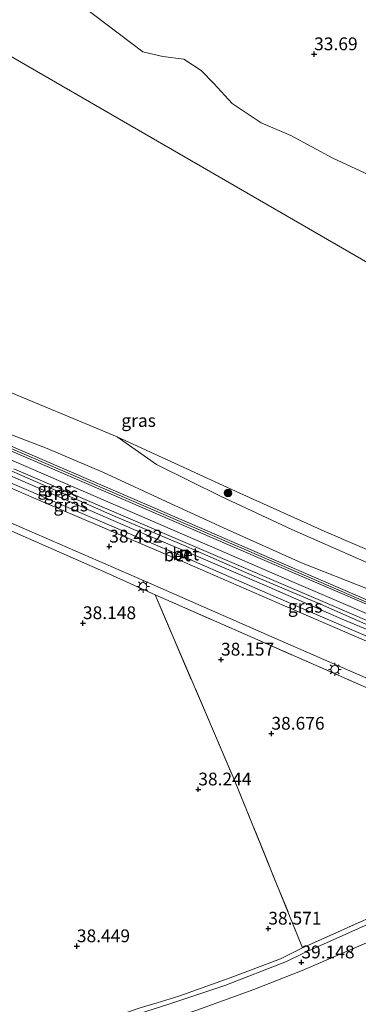
# Model space of a CAD drawing. Units: metres. Extents: x 177057 to 180010, y 324999 to 331253.
# Drawn here: x 178713 to 178779, y 329485 to 329677 of the extents above; entities that cross this region are included whole.
import ezdxf
from ezdxf.enums import TextEntityAlignment as Align

# ---------------------------------------------------------------- set-up
doc = ezdxf.new("R2010")
doc.units = ezdxf.units.M
doc.linetypes.add('IE-TERREINAFSCHEIDING', pattern=[10, 8, -2])
doc.layers.get('0').update_dxf_attribs({"lineweight": 25})
for name, color, linetype, lineweight in [('B-ME-GR-BOOM-GV-B6', 93, 'Continuous', 18), ('B-ME-GR-BOOM-S-B1', 93, 'Continuous', 18), ('B-ME-GW-KRUINLIJN-L-B1', 93, 'Continuous', 18), ('B-ME-GW-TEENLIJN-L-B1', 93, 'Continuous', 18), ('B-ME-IE-GRASLAND-GV-B6', 93, 'Continuous', 18), ('B-ME-IE-GRONDWERKLIJN-GROND_INGERICHT-GV-B6', 253, 'Continuous', 18), ('B-ME-IE-HULPGEOMETRIE-L-B1', 53, 'Continuous', 18), ('B-ME-IE-INRICHTINGSELEMENT-S-B1', 253, 'Continuous', 18), ('B-ME-IE-MEUBILAIR_WEGMEUBILAIR-LICHTMAST-S-B1', 8, 'Continuous', 18), ('B-ME-IE-TERREINAFSCHEIDING-RASTERHEKWERK-L-B1', 8, 'IE-TERREINAFSCHEIDING', 18), ('B-ME-MW-MUUR-GV-B6', 8, 'IE-TERREINAFSCHEIDING-KUNSTMATIG', 18), ('B-ME-MW-MUUR-L-B1', 8, 'IE-TERREINAFSCHEIDING-KUNSTMATIG', 18), ('B-ME-OB-BEKLEDING-GV-B6', 253, 'Continuous', 18), ('B-ME-OB-WATERLIJN-L-B1', 133, 'OB-WATERLIJN', 18), ('B-ME-OG-WATER-GV-B6', 153, 'Continuous', 18), ('B-ME-VH-VERH_SOORT-BETON-OVERIG-GV-B6', 8, 'IE-TERREINAFSCHEIDING-NATUURLIJK-HOUTWAL', 18), ('B-ME-VH-VERH_SOORT-BITUMEN-GV-B6', 8, 'IE-TERREINAFSCHEIDING-NATUURLIJK-HOUTWAL', 18), ('B-ME-VH-VERH_SOORT-HALF_VERHARDING-GV-B6', 8, 'IE-TERREINAFSCHEIDING-NATUURLIJK-HOUTWAL', 18)]:
    doc.layers.add(name, color=color, linetype=linetype, lineweight=lineweight)
doc.layers.add('B-ME-GW-HOOGTEPUNT-S-B1', color=10, linetype='Continuous')
doc.styles.add('NLCS-ISO', font='NLCS-ISO.TTF')
doc.linetypes.add('IE-TERREINAFSCHEIDING-KUNSTMATIG', pattern='A,4,[82,NLCS.SHX,S=0.75,R=90,X=0,Y=0],4,-2', length=10)
doc.linetypes.add('IE-TERREINAFSCHEIDING-NATUURLIJK-HOUTWAL', pattern='A,7,-1.5,[67,NLCS.SHX,S=0.75,R=45,X=0,Y=0],-1.5,7,-1.5,[70,NLCS.SHX,S=0.75,R=0,X=0,Y=0],-1.5', length=20)
doc.linetypes.add('OB-WATERLIJN', pattern='A,10,[32,NLCS.SHX,S=2,R=0,X=0,Y=0],-12', length=22)

# ---------------------------------------------------------------- blocks, each defined once
blk = doc.blocks.new('hoogtepunt')
for p, q in [((-0.5, 0), (0.5, 0)), ((0, 0.5), (0, -0.5))]:
    blk.add_line(p, q)
blk = doc.blocks.new('boom')
h = blk.add_hatch(color=256)
edge = h.paths.add_edge_path()
edge.add_arc((0, 0), 0.75, 0, 360)
blk.add_circle((0, 0), 0.75)
blk = doc.blocks.new('lantaarnpaal')
for p, q in [((-0.75, 0), (-1.25, 0)), ((-0.88, 0.88), (-0.53, 0.53)), ((0, 0.75), (0, 1.25)), ((0.53, 0.53), (0.88, 0.88)), ((0.75, 0), (1.25, 0)), ((-0.53, -0.53), (-0.88, -0.88)), ((0, -0.75), (0, -1.25)), ((0.53, -0.53), (0.88, -0.88))]:
    blk.add_line(p, q)
blk.add_circle((0, 0), 0.75)
blk = doc.blocks.new('put')
for p, q in [((0.75, 0.75), (-0.75, 0.75)), ((-0.75, 0.75), (-0.75, -0.75)), ((0.75, -0.75), (0.75, 0.75)), ((-0.75, -0.75), (0.75, -0.75))]:
    blk.add_line(p, q)
blk.add_lwpolyline([(-0.625, 0.625), (0.625, 0.625), (0.625, -0.625), (-0.625, -0.625)], close=True)

msp = doc.modelspace()

# ---------------------------------------------------------------- linework, layer by layer
at = {"layer": 'B-ME-GR-BOOM-GV-B6'}
msp.add_polyline3d([(178784.685, 329645.406, 33.505), (178774.012, 329650.389, 33.505), (178765.784, 329654.783, 33.505), (178759.992, 329657.278, 33.505), (178754.324, 329661.082, 33.505), (178750.707, 329664.985, 33.505), (178748.22, 329667.511, 33.505), (178744.818, 329669.759, 33.505), (178740.72, 329670.247, 33.505), (178736.796, 329671.189, 33.505), (178724.993, 329680.107, 33.505)], dxfattribs=at)
at = {"layer": 'B-ME-GW-KRUINLIJN-L-B1'}
for points in [[(178881.66, 329521.597, 39.111), (178879.007, 329522.268, 39.021), (178828.712, 329540.677, 39.025), (178766.425, 329567.378, 38.982), (178708.055, 329592.602, 38.964), (178645.525, 329619.607, 38.912), (178589.306, 329644.437, 38.851), (178572.188, 329657.906, 39.32), (178561.008, 329669.427, 39.479)], [(178641.681, 329627.867, 38.323), (178643.959, 329627.384, 38.222), (178650.717, 329624.159, 38.126), (178659.99, 329619.629, 38.061), (178668.971, 329615.146, 38), (178677.645, 329611.099, 37.96), (178687.334, 329606.791, 37.917), (178697.061, 329602.092, 37.965), (178705.606, 329598.313, 37.96), (178718.107, 329593.535, 37.864), (178728.964, 329588.949, 37.629), (178742.255, 329582.799, 37.367), (178753.296, 329577.708, 37.288), (178767.883, 329571.186, 37.415), (178781.125, 329565.953, 37.319), (178785.875, 329564.496, 37.319), (178789.841, 329563.898, 37.258), (178796.588, 329560.966, 37.323), (178810.028, 329555.474, 37.336), (178825.459, 329549.381, 37.515), (178839.218, 329544.54, 37.524), (178854.201, 329538.786, 37.52), (178869.554, 329533.482, 37.576), (178887.443, 329527.97, 37.616)], [(178847.74, 329531.359, 39.012), (178844.696, 329532.224, 38.929), (178837.245, 329535.107, 38.916), (178827.102, 329539.167, 38.929), (178816.629, 329543.563, 38.903), (178805.875, 329548.257, 38.846), (178796.068, 329552.583, 38.833), (178783.256, 329557.972, 38.86), (178771.569, 329563.096, 38.86), (178758.111, 329568.797, 38.894), (178744.799, 329574.622, 38.864), (178731.385, 329580.244, 38.855), (178720.464, 329585.062, 38.855), (178709.058, 329590.026, 38.838)]]:
    msp.add_polyline3d(points, dxfattribs=at)
at = {"layer": 'B-ME-GW-TEENLIJN-L-B1'}
msp.add_line((178744.668, 329573.682, 38.397), (178745.863, 329573.122, 38.397), dxfattribs=at)
for points in [[(178701.279, 329592.416, 38.41), (178718.863, 329584.79, 38.41), (178734.62, 329577.919, 38.41), (178744.668, 329573.682, 38.397)], [(178745.863, 329573.122, 38.397), (178760.503, 329566.903, 38.397), (178776.297, 329559.963, 38.397), (178791.753, 329553.575, 38.436)]]:
    msp.add_polyline3d(points, dxfattribs=at)
at = {"layer": 'B-ME-IE-GRASLAND-GV-B6'}
for points in [[(178707.926, 329605.786, 33.232), (178731.811, 329595.845, 33.232), (178739.468, 329590.422, 34.041), (178752.141, 329584.152, 34.342), (178765.998, 329577.709, 34.408), (178782.252, 329570.547, 34.46)], [(178783.171, 329562.856, 37.445), (178759.656, 329573.016, 37.524), (178737.179, 329582.739, 37.642), (178715.126, 329592.256, 37.917), (178700.662, 329598.48, 38.113)], [(178705.606, 329598.313, 37.96), (178718.107, 329593.535, 37.864), (178728.964, 329588.949, 37.629), (178742.255, 329582.799, 37.367), (178753.296, 329577.708, 37.288), (178767.883, 329571.186, 37.415), (178781.125, 329565.953, 37.319)], [(178781.125, 329565.953, 37.319), (178767.883, 329571.186, 37.415), (178753.296, 329577.708, 37.288), (178742.255, 329582.799, 37.367), (178728.964, 329588.949, 37.629), (178718.107, 329593.535, 37.864), (178705.606, 329598.313, 37.96)], [(178701.279, 329592.416, 38.41), (178718.863, 329584.79, 38.41), (178734.62, 329577.919, 38.41), (178744.668, 329573.682, 38.397), (178744.209, 329572.621, 38.397), (178717.296, 329584.09, 38.406), (178700.726, 329591.227, 38.41), (178701.279, 329592.416, 38.41)], [(178792.961, 329553.003, 38.436), (178791.753, 329553.575, 38.436), (178776.297, 329559.963, 38.397), (178760.503, 329566.903, 38.397), (178745.863, 329573.122, 38.397), (178744.668, 329573.682, 38.397), (178734.62, 329577.919, 38.41), (178718.863, 329584.79, 38.41), (178701.279, 329592.416, 38.41)], [(178709.058, 329590.026, 38.838), (178720.464, 329585.062, 38.855), (178731.385, 329580.244, 38.855), (178744.799, 329574.622, 38.864), (178758.111, 329568.797, 38.894), (178771.569, 329563.096, 38.86), (178783.256, 329557.972, 38.86), (178796.068, 329552.583, 38.833), (178805.875, 329548.257, 38.846), (178816.629, 329543.563, 38.903), (178827.102, 329539.167, 38.929), (178837.245, 329535.107, 38.916), (178844.696, 329532.224, 38.929), (178847.74, 329531.359, 39.012), (178847.361, 329530.257, 38.558), (178843.913, 329531.529, 38.545), (178836.239, 329534.477, 38.515), (178822.309, 329540.311, 38.48), (178808.807, 329545.956, 38.436), (178792.961, 329553.003, 38.436)], [(178711.571, 329589.607, 38.947), (178743.247, 329575.947, 38.969), (178774.762, 329562.432, 39.017), (178809.811, 329547.25, 39.012), (178832.677, 329537.709, 39.043), (178841.059, 329534.308, 39.043), (178847.155, 329531.908, 39.043), (178847.74, 329531.359, 39.012), (178844.696, 329532.224, 38.929), (178837.245, 329535.107, 38.916), (178827.102, 329539.167, 38.929), (178816.629, 329543.563, 38.903), (178805.875, 329548.257, 38.846), (178796.068, 329552.583, 38.833), (178783.256, 329557.972, 38.86), (178771.569, 329563.096, 38.86), (178758.111, 329568.797, 38.894), (178744.799, 329574.622, 38.864), (178731.385, 329580.244, 38.855), (178720.464, 329585.062, 38.855), (178709.058, 329590.026, 38.838)], [(178696.462, 329585.301, 38.414), (178737.088, 329567.675, 38.423), (178763.719, 329555.991, 38.371), (178776.85, 329550.283, 38.414), (178785.164, 329546.681, 38.419), (178813.902, 329534.459, 38.419), (178824.653, 329529.742, 38.563), (178828.266, 329528.224, 38.563), (178829.117, 329527.16, 38.563), (178829.245, 329525.493, 38.563), (178828.471, 329523.898, 38.598), (178825.131, 329521.66, 38.737), (178820.397, 329519.14, 38.868), (178809.173, 329513.889, 39.086), (178794.733, 329506.735, 39.095), (178781.528, 329500.787, 39.143), (178768.534, 329494.929, 39.187), (178764.929, 329493.195, 39.134), (178752.826, 329488.513, 39.047), (178741.672, 329484.78, 39.169), (178727.556, 329480.294, 39.161), (178712.481, 329475.579, 39.043)], [(178710.683, 329475.789, 39.021), (178718.974, 329478.446, 39.065), (178729.027, 329481.675, 39.052), (178736.3, 329484.139, 39.117), (178739.59, 329485.135, 39.033), (178743.865, 329486.428, 39.052), (178753.919, 329489.983, 38.929), (178763.752, 329493.696, 38.934), (178768.076, 329495.877, 39.231), (178809.396, 329514.398, 39.117), (178820.645, 329520.076, 38.96), (178824.223, 329522.23, 38.886), (178826.799, 329523.51, 38.855), (178828.01, 329525.183, 38.759), (178827.722, 329526.199, 38.742), (178811.386, 329534.14, 38.441), (178791.93, 329542.071, 38.441), (178790.333, 329542.688, 38.441), (178784.254, 329545.193, 38.393), (178759.317, 329556.109, 38.218), (178739.209, 329564.931, 38.423), (178730.142, 329569.04, 38.183), (178711.142, 329577.398, 38.318)], [(178745.863, 329573.122, 38.397), (178760.503, 329566.903, 38.397), (178776.297, 329559.963, 38.397), (178791.753, 329553.575, 38.436), (178791.221, 329552.285, 38.436), (178764.865, 329563.619, 38.423), (178745.42, 329572.082, 38.397), (178745.863, 329573.122, 38.397)]]:
    msp.add_polyline3d(points, dxfattribs=at)
at = {"layer": 'B-ME-IE-GRONDWERKLIJN-GROND_INGERICHT-GV-B6'}
for points in [[(178711.142, 329577.398, 38.318), (178730.142, 329569.04, 38.183), (178739.209, 329564.931, 38.423), (178754.676, 329528.839, 38.414), (178768.076, 329495.877, 39.231), (178763.752, 329493.696, 38.934), (178753.919, 329489.983, 38.929), (178743.865, 329486.428, 39.052), (178739.59, 329485.135, 39.033), (178736.3, 329484.139, 39.117), (178729.027, 329481.675, 39.052), (178718.974, 329478.446, 39.065), (178710.683, 329475.789, 39.021)], [(178809.396, 329514.398, 39.117), (178768.076, 329495.877, 39.231), (178754.676, 329528.839, 38.414), (178739.209, 329564.931, 38.423), (178759.317, 329556.109, 38.218), (178784.254, 329545.193, 38.393)], [(178707.49, 329470.978, 39.139), (178719.378, 329474.602, 39.121), (178735.381, 329479.607, 39.143), (178747.404, 329483.688, 39.152), (178758.555, 329487.711, 39.161), (178768.005, 329491.451, 39.143), (178782.882, 329497.84, 39.104), (178793.873, 329503.027, 39.082), (178799.25, 329505.601, 39.113), (178802.528, 329507.094, 39.113), (178802.667, 329506.198, 39.038)]]:
    msp.add_polyline3d(points, dxfattribs=at)
at = {"layer": 'B-ME-IE-HULPGEOMETRIE-L-B1'}
msp.add_polyline3d([(178902.289, 329559.67, 33.437), (178481.324, 329803.082, 33.232), (178477.387, 329803.489, 34.297), (178473.322, 329804.526, 34.797), (178466.272, 329805.726, 37.664), (178462.431, 329807.454, 37.864), (178457.241, 329809.578, 37.869), (178452.271, 329812.454, 37.974), (178442.083, 329820.157, 39.562), (178439.215, 329821.939, 39.523), (178434.505, 329822.738, 39.666), (178429.895, 329826.252, 39.492), (178425.45, 329828.313, 38.201), (178378.842, 329852.615, 38.065)], dxfattribs=at)
at = {"layer": 'B-ME-IE-TERREINAFSCHEIDING-RASTERHEKWERK-L-B1'}
msp.add_polyline3d([(178784.254, 329545.193, 38.393), (178759.317, 329556.109, 38.218), (178739.209, 329564.931, 38.423), (178754.676, 329528.839, 38.414), (178768.076, 329495.877, 39.231), (178809.396, 329514.398, 39.117), (178820.645, 329520.076, 38.96)], dxfattribs=at)
at = {"layer": 'B-ME-MW-MUUR-GV-B6'}
msp.add_polyline3d([(178700.662, 329598.48, 38.113), (178715.126, 329592.256, 37.917), (178737.179, 329582.739, 37.642), (178759.656, 329573.016, 37.524), (178783.171, 329562.856, 37.445), (178803.478, 329554.045, 37.493), (178821.708, 329546.257, 37.48), (178836.573, 329540.126, 37.52), (178850.382, 329534.743, 37.655), (178873.134, 329526.639, 37.808), (178882.254, 329523.684, 37.764), (178881.992, 329522.876, 39.13), (178872.864, 329525.833, 39.196), (178862.375, 329529.471, 39.13), (178850.1, 329533.994, 39.126), (178836.256, 329539.337, 39.152), (178821.399, 329545.52, 39.148), (178803.142, 329553.265, 39.113), (178782.853, 329562.122, 39.104), (178759.319, 329572.236, 39.104), (178736.842, 329581.959, 39.069), (178714.79, 329591.475, 39.073), (178700.326, 329597.699, 39.073)], dxfattribs=at)
at = {"layer": 'B-ME-MW-MUUR-L-B1'}
msp.add_polyline3d([(178881.953, 329523.328, 39.754), (178872.999, 329526.236, 39.785), (178862.518, 329529.872, 39.82), (178850.232, 329534.345, 39.737), (178836.415, 329539.732, 39.741), (178821.544, 329545.865, 39.745), (178803.31, 329553.655, 39.759), (178783.002, 329562.466, 39.741), (178759.487, 329572.626, 39.719), (178737.011, 329582.349, 39.697), (178714.958, 329591.866, 39.715), (178700.494, 329598.09, 39.724)], dxfattribs=at)
at = {"layer": 'B-ME-OB-BEKLEDING-GV-B6'}
msp.add_polyline3d([(178782.252, 329570.547, 34.46), (178765.998, 329577.709, 34.408), (178752.141, 329584.152, 34.342), (178739.468, 329590.422, 34.041), (178731.811, 329595.845, 33.232), (178732.625, 329595.47, 33.232), (178755.77, 329584.808, 33.232), (178772.291, 329577.408, 33.232), (178791.853, 329568.99, 33.232)], dxfattribs=at)
at = {"layer": 'B-ME-OB-WATERLIJN-L-B1'}
msp.add_polyline3d([(178890.894, 329534.43, 33.437), (178883.79, 329537.222, 33.232), (178877.125, 329539.125, 33.232), (178861.62, 329543.803, 33.232), (178845.585, 329549.488, 33.232), (178836.682, 329552.345, 33.232), (178823.431, 329556.984, 33.232), (178805.766, 329563.438, 33.232), (178791.853, 329568.99, 33.232), (178772.291, 329577.408, 33.232), (178755.77, 329584.808, 33.232), (178732.625, 329595.47, 33.232), (178731.811, 329595.845, 33.232), (178707.926, 329605.786, 33.232)], dxfattribs=at)
at = {"layer": 'B-ME-OG-WATER-GV-B6'}
for points in [[(178481.324, 329803.082, 33.232), (178902.289, 329559.67, 33.437)], [(178920.273, 329591.366, 33.505), (178902.289, 329559.67, 33.437), (178481.324, 329803.082, 33.232)], [(178724.993, 329680.107, 33.505), (178736.796, 329671.189, 33.505), (178740.72, 329670.247, 33.505), (178744.818, 329669.759, 33.505), (178748.22, 329667.511, 33.505), (178750.707, 329664.985, 33.505), (178754.324, 329661.082, 33.505), (178759.992, 329657.278, 33.505), (178765.784, 329654.783, 33.505), (178774.012, 329650.389, 33.505), (178784.685, 329645.406, 33.505)], [(178902.289, 329559.67, 33.437), (178890.894, 329534.43, 33.437), (178883.79, 329537.222, 33.232), (178877.125, 329539.125, 33.232), (178861.62, 329543.803, 33.232), (178845.585, 329549.488, 33.232), (178836.682, 329552.345, 33.232), (178823.431, 329556.984, 33.232), (178805.766, 329563.438, 33.232), (178791.853, 329568.99, 33.232), (178772.291, 329577.408, 33.232), (178755.77, 329584.808, 33.232), (178732.625, 329595.47, 33.232), (178731.811, 329595.845, 33.232), (178707.926, 329605.786, 33.232)]]:
    msp.add_polyline3d(points, dxfattribs=at)
at = {"layer": 'B-ME-VH-VERH_SOORT-BETON-OVERIG-GV-B6'}
for points in [[(178700.726, 329591.227, 38.41), (178717.296, 329584.09, 38.406), (178744.209, 329572.621, 38.397), (178745.42, 329572.082, 38.397), (178764.865, 329563.619, 38.423), (178791.221, 329552.285, 38.436), (178792.418, 329551.774, 38.432), (178807.629, 329545.096, 38.506), (178825.553, 329537.382, 38.523), (178837.502, 329532.534, 38.528), (178850.076, 329527.856, 38.567), (178851.272, 329527.419, 38.567), (178865.236, 329522.517, 38.532), (178880.612, 329517.246, 38.519), (178879.672, 329516.62, 38.678)], [(178879.672, 329516.62, 38.678), (178864.941, 329521.667, 38.532), (178850.969, 329526.572, 38.567), (178849.764, 329527.012, 38.567), (178837.176, 329531.695, 38.528), (178825.206, 329536.552, 38.523), (178807.27, 329544.27, 38.506), (178792.06, 329550.948, 38.432), (178790.867, 329551.458, 38.436), (178764.507, 329562.793, 38.423), (178745.058, 329571.258, 38.397), (178743.85, 329571.796, 38.397), (178716.941, 329583.262, 38.406), (178700.359, 329590.405, 38.41)], [(178745.863, 329573.122, 38.397), (178745.42, 329572.082, 38.397), (178744.209, 329572.621, 38.397), (178744.668, 329573.682, 38.397), (178745.863, 329573.122, 38.397)]]:
    msp.add_polyline3d(points, dxfattribs=at)
at = {"layer": 'B-ME-VH-VERH_SOORT-BITUMEN-GV-B6'}
for points in [[(178700.326, 329597.699, 39.073), (178714.79, 329591.475, 39.073), (178736.842, 329581.959, 39.069), (178759.319, 329572.236, 39.104), (178782.853, 329562.122, 39.104)], [(178700.359, 329590.405, 38.41), (178716.941, 329583.262, 38.406), (178743.85, 329571.796, 38.397), (178745.058, 329571.258, 38.397), (178764.507, 329562.793, 38.423), (178790.867, 329551.458, 38.436)], [(178809.811, 329547.25, 39.012), (178774.762, 329562.432, 39.017), (178743.247, 329575.947, 38.969), (178711.571, 329589.607, 38.947)], [(178785.164, 329546.681, 38.419), (178776.85, 329550.283, 38.414), (178763.719, 329555.991, 38.371), (178737.088, 329567.675, 38.423), (178696.462, 329585.301, 38.414)]]:
    msp.add_polyline3d(points, dxfattribs=at)
at = {"layer": 'B-ME-VH-VERH_SOORT-HALF_VERHARDING-GV-B6'}
for points in [[(178712.481, 329475.579, 39.043), (178727.556, 329480.294, 39.161), (178741.672, 329484.78, 39.169), (178752.826, 329488.513, 39.047), (178764.929, 329493.195, 39.134), (178768.534, 329494.929, 39.187), (178781.528, 329500.787, 39.143), (178794.733, 329506.735, 39.095), (178809.173, 329513.889, 39.086), (178820.397, 329519.14, 38.868), (178825.131, 329521.66, 38.737), (178828.471, 329523.898, 38.598), (178829.245, 329525.493, 38.563), (178829.117, 329527.16, 38.563), (178828.266, 329528.224, 38.563), (178838.296, 329524.23, 38.558), (178846.648, 329521.117, 38.558)], [(178846.648, 329521.117, 38.558), (178839.463, 329522.12, 38.571), (178835.609, 329521.92, 38.663), (178832.14, 329520.865, 38.716), (178828.142, 329519.287, 38.768), (178822.425, 329516.668, 38.925), (178814.383, 329513.081, 39.021), (178802.528, 329507.094, 39.113), (178799.25, 329505.601, 39.113), (178793.873, 329503.027, 39.082), (178782.882, 329497.84, 39.104), (178768.005, 329491.451, 39.143), (178758.555, 329487.711, 39.161), (178747.404, 329483.688, 39.152), (178735.381, 329479.607, 39.143), (178719.378, 329474.602, 39.121), (178707.49, 329470.978, 39.139)]]:
    msp.add_polyline3d(points, dxfattribs=at)

# ---------------------------------------------------------------- block references
at = {"layer": 'B-ME-GR-BOOM-S-B1', "rotation": 90}
msp.add_blockref('boom', (178753.459, 329584.855, 33.846), dxfattribs=at)
at = {"layer": 'B-ME-GW-HOOGTEPUNT-S-B1', "rotation": 90}
for p in [(178770.332, 329670.708, 33.69), (178770.332, 329670.708, 33.69), (178730.239, 329574.383, 38.432), (178730.239, 329574.383, 38.432), (178725.084, 329559.401, 38.148), (178725.084, 329559.401, 38.148), (178752.111, 329552.272, 38.157), (178752.111, 329552.272, 38.157), (178761.972, 329537.775, 38.676), (178761.972, 329537.775, 38.676), (178747.663, 329526.869, 38.244), (178747.663, 329526.869, 38.244), (178761.362, 329499.638, 38.571), (178761.362, 329499.638, 38.571), (178723.899, 329496.199, 38.449), (178723.899, 329496.199, 38.449), (178767.845, 329493.031, 39.148), (178767.845, 329493.031, 39.148)]:
    msp.add_blockref('hoogtepunt', p, dxfattribs=at)
at = {"layer": 'B-ME-IE-INRICHTINGSELEMENT-S-B1', "rotation": 90}
msp.add_blockref('put', (178744.949, 329572.903, 38.406), dxfattribs=at)
at = {"layer": 'B-ME-IE-MEUBILAIR_WEGMEUBILAIR-LICHTMAST-S-B1', "rotation": 90}
for p in [(178736.859, 329566.58, 38.362), (178774.382, 329550.36, 38.375)]:
    msp.add_blockref('lantaarnpaal', p, dxfattribs=at)

# ---------------------------------------------------------------- texts
at = {"layer": 'B-ME-GW-HOOGTEPUNT-S-B1', "ltscale": 0.2, "style": 'NLCS-ISO'}
for s, p in [('33.69', (178770.332, 329670.708, 33.69)), ('33.69', (178770.332, 329670.708, 33.69)), ('38.432', (178730.239, 329574.383, 38.432)), ('38.432', (178730.239, 329574.383, 38.432)), ('38.148', (178725.084, 329559.401, 38.148)), ('38.148', (178725.084, 329559.401, 38.148)), ('38.157', (178752.111, 329552.272, 38.157)), ('38.157', (178752.111, 329552.272, 38.157)), ('38.676', (178761.972, 329537.775, 38.676)), ('38.676', (178761.972, 329537.775, 38.676)), ('38.244', (178747.663, 329526.869, 38.244)), ('38.244', (178747.663, 329526.869, 38.244)), ('38.571', (178761.362, 329499.638, 38.571)), ('38.571', (178761.362, 329499.638, 38.571)), ('38.449', (178723.899, 329496.199, 38.449)), ('38.449', (178723.899, 329496.199, 38.449)), ('39.148', (178767.845, 329493.031, 39.148)), ('39.148', (178767.845, 329493.031, 39.148))]:
    msp.add_text(s, height=2.5, dxfattribs=at).set_placement(p, align=Align.BOTTOM_LEFT)
at = {"layer": 'B-ME-IE-GRASLAND-GV-B6', "ltscale": 0.2, "style": 'NLCS-ISO'}
for p in [(178735.9835, 329599.046), (178719.551, 329585.62), (178720.776, 329584.726), (178722.697, 329582.5185), (178768.5865, 329562.7035)]:
    msp.add_text('gras', height=2.5, dxfattribs=at).set_placement(p, align=Align.MIDDLE_CENTER)
at = {"layer": 'B-ME-VH-VERH_SOORT-BETON-OVERIG-GV-B6', "ltscale": 0.2, "style": 'NLCS-ISO'}
for p in [(178743.5271, 329572.7363), (178745.2046, 329572.9258)]:
    msp.add_text('bet', height=2.5, dxfattribs=at).set_placement(p, align=Align.MIDDLE_CENTER)

doc.saveas('drawing.dxf')
